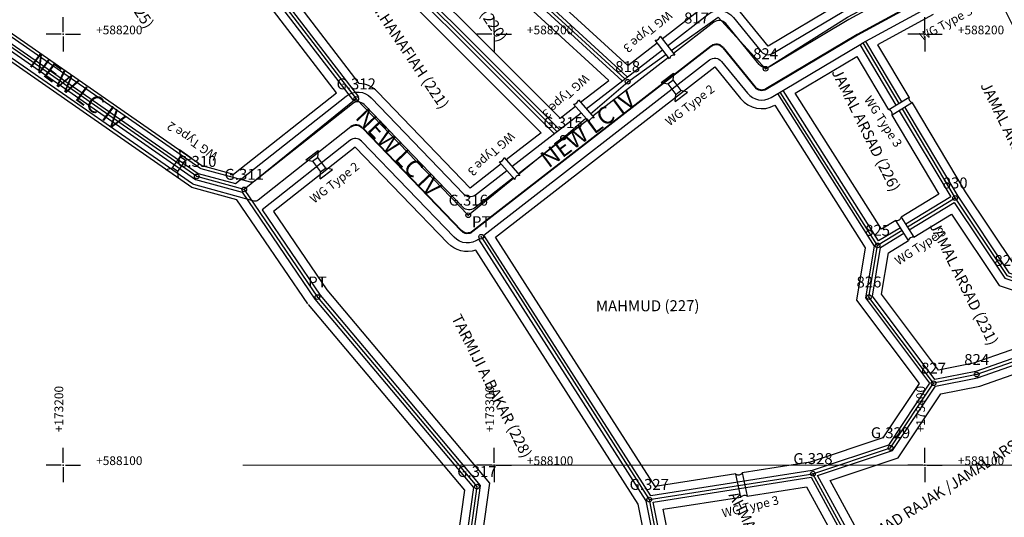
# Model space of a CAD drawing. Units: inches. Extents: x 282 to 379.7, y -579.1 to -507.8.
# Drawn here: x 361.8 to 362.4, y -526.9 to -526.5 of the extents above; entities that cross this region are included whole.
import ezdxf
from ezdxf.enums import TextEntityAlignment as Align

# ---------------------------------------------------------------- set-up
doc = ezdxf.new("R2010")
doc.units = ezdxf.units.IN
doc.header["$MEASUREMENT"] = 0
doc.linetypes.add('DASHDOT', pattern=[1, 0.5, -0.25, 0, -0.25])
doc.linetypes.add('DASHEDX2', pattern=[1.5, 1, -0.5])
for name, color, linetype in [('BATAS DESA', 6, 'Continuous'), ('BULAT1', 7, 'Continuous'), ('Double', 144, 'Continuous'), ('Grid', 7, 'Continuous'), ('Nama 1', 7, 'Continuous'), ('PATOK1', 7, 'Continuous'), ('tambak', 7, 'Continuous'), ('Tanggul', 7, 'Continuous')]:
    doc.layers.add(name, color=color, linetype=linetype)
doc.layers.add('Sal_existing', color=1, linetype='Continuous', lineweight=15)
doc.styles.add('L100', font='simplex.shx', dxfattribs={"height": 0.254})
doc.styles.add('L80', font='simplex.shx', dxfattribs={"height": 0.203})
doc.styles.get("Standard").update_dxf_attribs({"font": 'simplex.shx'})

msp = doc.modelspace()

# ---------------------------------------------------------------- linework, layer by layer
at = {"layer": 'BATAS DESA', "color": 6}
for p, q in [((362.18978, -526.58408), (362.19804, -526.57782)), ((362.1943, -526.58501), (362.19771, -526.58243)), ((362.19804, -526.57782), (362.19771, -526.58243)), ((362.19773, -526.58241), (362.20311, -526.58953)), ((362.18978, -526.58408), (362.1943, -526.58501)), ((362.19428, -526.58502), (362.19965, -526.59211)), ((362.19967, -526.5921), (362.20311, -526.58953)), ((362.2076, -526.59045), (362.20308, -526.58952)), ((362.19935, -526.5967), (362.2076, -526.59045)), ((362.19935, -526.5967), (362.19967, -526.5921)), ((361.86331, -526.64108), (361.86842, -526.63378)), ((361.86793, -526.62922), (361.86843, -526.63381)), ((361.87641, -526.63516), (361.86793, -526.62922)), ((361.87193, -526.63626), (361.86842, -526.63378)), ((361.87641, -526.63516), (361.87193, -526.63626)), ((361.95228, -526.63582), (361.96054, -526.62957)), ((361.9568, -526.63676), (361.96021, -526.63418)), ((361.96054, -526.62957), (361.96021, -526.63418)), ((361.96023, -526.63416), (361.96561, -526.64127)), ((361.85884, -526.6422), (361.86332, -526.6411)), ((361.86733, -526.64814), (361.85884, -526.6422)), ((361.86683, -526.64355), (361.86332, -526.6411)), ((361.86685, -526.64356), (361.87195, -526.63627)), ((361.95228, -526.63582), (361.9568, -526.63676)), ((361.95679, -526.63677), (361.96216, -526.64386)), ((361.96185, -526.64845), (361.9701, -526.6422)), ((361.96217, -526.64385), (361.96561, -526.64127)), ((361.9701, -526.6422), (361.96558, -526.64127)), ((361.86733, -526.64814), (361.86683, -526.64355)), ((361.96185, -526.64845), (361.96217, -526.64385))]:
    msp.add_line(p, q, dxfattribs=at)
at = {"layer": 'BULAT1', "color": 1, "ltscale": 10}
for centre in [(362.25967, -526.57493), (362.25967, -526.57493), (362.16751, -526.58357), (362.16751, -526.58357), (361.98607, -526.59509), (362.12431, -526.62101), (361.87951, -526.64693), (361.91119, -526.65557), (362.38639, -526.66133), (362.38639, -526.66133), (362.06095, -526.67285), (362.06959, -526.68725), (362.33455, -526.69301), (362.33455, -526.69301), (361.96015, -526.72757), (362.32879, -526.72757), (362.32879, -526.72757), (362.40079, -526.77941), (362.40079, -526.77941), (362.37199, -526.78517), (362.37199, -526.78517), (362.34319, -526.82837), (362.29135, -526.84565), (362.06671, -526.85429), (362.18191, -526.86293)]:
    msp.add_circle(centre, 0.00158, dxfattribs=at)
for p in [(362.25967, -526.57493), (362.25967, -526.57493), (362.16751, -526.58357), (362.16751, -526.58357), (361.98607, -526.59509), (362.12431, -526.62101), (361.87951, -526.64693), (361.91119, -526.65557), (362.38639, -526.66133), (362.38639, -526.66133), (362.06095, -526.67285), (362.06959, -526.68725), (362.33455, -526.69301), (362.33455, -526.69301), (361.96015, -526.72757), (362.32879, -526.72757), (362.32879, -526.72757), (362.40079, -526.77941), (362.40079, -526.77941), (362.37199, -526.78517), (362.37199, -526.78517), (362.34319, -526.82837), (362.29135, -526.84565), (362.06671, -526.85429), (362.18191, -526.86293)]:
    msp.add_point(p, dxfattribs=at)
at = {"layer": 'Double', "color": 6}
for p, q in [((362.19545, -526.56837), (362.18583, -526.55578)), ((362.18931, -526.55321), (362.19893, -526.5658)), ((362.13461, -526.59569), (362.14503, -526.60762)), ((362.34209, -526.60217), (362.35558, -526.59387)), ((362.14173, -526.61041), (362.13131, -526.59848)), ((362.35778, -526.59758), (362.34429, -526.60588)), ((362.08489, -526.63428), (362.09531, -526.64621)), ((362.09201, -526.649), (362.0816, -526.63707)), ((362.35042, -526.67403), (362.3588, -526.68747)), ((362.3551, -526.6897), (362.34672, -526.67626)), ((362.24318, -526.86142), (362.23984, -526.84594)), ((362.24408, -526.84509), (362.24742, -526.86058))]:
    msp.add_line(p, q, dxfattribs=at)
at = {"layer": 'Double', "color": 144}
for points in [[(361.98436, -526.5964), (361.91681, -526.5083), (361.91685, -526.50827), (361.83237, -526.39282), (361.70585, -526.39844), (361.69743, -526.51919), (361.70803, -526.52714), (361.72232, -526.53857), (361.74817, -526.55293), (361.88044, -526.64494), (361.9053, -526.65172), (361.97945, -526.59313, -0.385964), (361.99605, -526.59426), (362.058, -526.65865, 0.383486), (362.06569, -526.6592), (362.08669, -526.6429)], [(362.19412, -526.55951), (362.22106, -526.53859, -0.407844), (362.23827, -526.54057), (362.25684, -526.56344, 0.372359), (362.26425, -526.56476), (362.31199, -526.53634)], [(362.26766, -526.59156), (362.33228, -526.69347), (362.32651, -526.72812), (362.36935, -526.78524), (362.3418, -526.82655), (362.29084, -526.84354), (362.18297, -526.86057), (362.07143, -526.68611), (362.22222, -526.56904, -0.407844), (362.23023, -526.56996), (362.24749, -526.59123, 0.372359), (362.26344, -526.59406), (362.32448, -526.55773)]]:
    msp.add_lwpolyline(points, format="xyb", dxfattribs=at)
for points in [[(362.16723, -526.58038), (362.02961, -526.45399), (362.06294, -526.42437)], [(362.16377, -526.58306), (362.02317, -526.45394), (362.02333, -526.4538), (362.00073, -526.42868), (361.98613, -526.45057)], [(361.98373, -526.45417), (361.97445, -526.46809), (362.12191, -526.61556)], [(361.98778, -526.59377), (361.92285, -526.50908), (361.97149, -526.47124), (362.11847, -526.61823)], [(362.38819, -526.66013), (362.42234, -526.71135), (362.43803, -526.71659), (362.52715, -526.66924), (362.47726, -526.60272), (362.45688, -526.5969), (362.41311, -526.50936)], [(361.81556, -526.99556), (361.77764, -526.91642), (361.66195, -526.79205), (361.58784, -526.75478), (361.7199, -526.5907), (361.74742, -526.55767), (361.87858, -526.64891), (361.90985, -526.65744), (361.95843, -526.72887), (362.06444, -526.85494), (362.04717, -526.97869), (362.07127, -527.01183), (362.11486, -527.01764), (362.19029, -527.07072), (362.1647, -527.10199), (362.2465, -527.19841)], [(362.13982, -526.60166), (362.1907, -526.56216)], [(362.32259, -526.55877), (362.34679, -526.59927)], [(362.32639, -526.5567), (362.35047, -526.59701)], [(362.34978, -526.68117), (362.33524, -526.69006), (362.27137, -526.58934)], [(362.35269, -526.60072), (362.38822, -526.66017)], [(362.0901, -526.64025), (362.1364, -526.60431)], [(362.34901, -526.60298), (362.38344, -526.6606), (362.35347, -526.67892)], [(362.35575, -526.68258), (362.38574, -526.66425), (362.41956, -526.71498), (362.4367, -526.72069), (362.45536, -526.75802), (362.40022, -526.77732), (362.3729, -526.78278), (362.33107, -526.72701), (362.33652, -526.69434), (362.35207, -526.68483)], [(362.51439, -526.92582), (362.47904, -526.94654), (362.44993, -526.91161), (362.38802, -526.97058), (362.37276, -526.97821), (362.32777, -526.90791), (362.29448, -526.84688), (362.34458, -526.83018), (362.37329, -526.78711), (362.40136, -526.7815), (362.45731, -526.76191), (362.47643, -526.80016), (362.47937, -526.83545), (362.49935, -526.84669)], [(362.3228, -527.01387), (362.26886, -527.05282), (362.2586, -527.03742), (362.20123, -526.9485), (362.18447, -526.86471), (362.29018, -526.84802), (362.32405, -526.91011), (362.36907, -526.98045), (362.32631, -527.01134)]]:
    msp.add_lwpolyline(points, dxfattribs=at)
at = {"layer": 'Double', "color": 6}
for points in [[(362.08289, -526.63856), (362.06215, -526.65465), (362.0002, -526.59027, 0.18986), (361.98811, -526.58473), (361.9309, -526.51011), (361.97101, -526.47891), (362.10978, -526.61768), (362.08631, -526.6359)], [(362.22576, -526.57359), (362.24302, -526.59486, 0.3615), (362.26578, -526.59936), (362.32624, -526.69469), (362.32042, -526.72961), (362.36229, -526.78544), (362.33811, -526.82171), (362.28947, -526.83793), (362.24408, -526.84509)]]:
    msp.add_lwpolyline(points, format="xyb", dxfattribs=at)
for points in [[(361.71163, -526.52264), (361.72554, -526.53377), (361.75123, -526.54804), (361.88291, -526.63965), (361.90401, -526.6454), (361.97292, -526.59095), (361.91224, -526.5118)], [(362.3576, -526.5977), (362.39309, -526.6571), (362.42603, -526.70651), (362.43751, -526.71034), (362.5185, -526.66732), (362.47381, -526.60773), (362.45286, -526.60175), (362.41063, -526.51728)], [(362.37161, -526.53858), (362.3344, -526.55888), (362.35538, -526.59399)], [(361.95366, -526.73211), (361.90629, -526.66244), (361.87611, -526.65421), (361.74847, -526.56542), (361.72433, -526.59438)], [(362.34673, -526.67628), (362.33707, -526.68219), (362.27941, -526.59126), (362.32064, -526.56672), (362.34189, -526.60229)], [(362.23981, -526.84577), (362.18579, -526.8543), (362.07911, -526.68744), (362.22576, -526.57359)], [(362.3441, -526.606), (362.37557, -526.65866), (362.35042, -526.67403)], [(362.3588, -526.68747), (362.38402, -526.67206), (362.41587, -526.71982), (362.43261, -526.7254), (362.44728, -526.75474), (362.3987, -526.77175), (362.37533, -526.77642), (362.33716, -526.72553), (362.34177, -526.69788), (362.35512, -526.68972)], [(361.95402, -526.73258), (362.05838, -526.85669), (362.04114, -526.9802), (362.06806, -527.01721), (362.1127, -527.02316), (362.18191, -527.07186), (362.1572, -527.10206), (362.24211, -527.20213)], [(362.51139, -526.9209), (362.48034, -526.9391), (362.45042, -526.9032), (362.38467, -526.96581), (362.37482, -526.97074), (362.33273, -526.90497), (362.30284, -526.85017), (362.34827, -526.83502), (362.37676, -526.79229), (362.40289, -526.78707), (362.45443, -526.76903), (362.47078, -526.80175), (362.47389, -526.83897), (362.49661, -526.85175)], [(362.24742, -526.8606), (362.28707, -526.85434), (362.31909, -526.91304), (362.36128, -526.97897), (362.32278, -527.00678)], [(362.31928, -527.00931), (362.27034, -527.04465), (362.26341, -527.03426), (362.20666, -526.9463), (362.19129, -526.86946), (362.24315, -526.86128)]]:
    msp.add_lwpolyline(points, dxfattribs=at)
for centre, radius, start, end in [((362.18621, -526.55267), 0.00314, 263.03561, 349.96702), ((362.19841, -526.56873), 0.00298, 79.93282, 173.01924), ((362.13148, -526.59535), 0.00314, 266.77527, 353.70667), ((362.35844, -526.59468), 0.00298, 164.15038, 257.23679), ((362.34123, -526.60519), 0.00314, 347.25317, 74.18458), ((362.1447, -526.61058), 0.00298, 83.67247, 176.75889), ((362.08177, -526.63394), 0.00314, 266.77493, 353.70633), ((362.09499, -526.64917), 0.00298, 83.67213, 176.75855), ((362.34751, -526.67339), 0.00298, 254.49419, 347.58061), ((362.35813, -526.69054), 0.00314, 77.59698, 164.52839), ((362.24156, -526.84351), 0.00298, 234.69787, 327.78429), ((362.24574, -526.86324), 0.00314, 57.80066, 144.73207)]:
    msp.add_arc(centre, radius, start, end, dxfattribs=at)
at = {"layer": 'Grid', "color": 0, "linetype": 'DASHEDX2', "lineweight": 5}
for points in [[(361.79023, -522.51989), (361.79023, -534.03989)], [(358.91023, -526.83989), (370.43023, -526.83989)]]:
    msp.add_lwpolyline(points, dxfattribs=at)
at = {"layer": 'Grid', "color": 3, "linetype": 'DASHDOT', "lineweight": 30, "ltscale": 10}
for points in [[(361.79023, -526.55045), (361.79023, -526.54037)], [(362.07823, -526.55045), (362.07823, -526.54037)], [(362.36623, -526.55045), (362.36623, -526.54037)], [(361.78879, -526.55189), (361.77871, -526.55189)], [(361.79023, -526.55333), (361.79023, -526.56341)], [(361.79167, -526.55189), (361.80175, -526.55189)], [(362.07679, -526.55189), (362.06671, -526.55189)], [(362.07823, -526.55333), (362.07823, -526.56341)], [(362.07967, -526.55189), (362.08975, -526.55189)], [(362.36479, -526.55189), (362.35471, -526.55189)], [(362.36623, -526.55333), (362.36623, -526.56341)], [(362.36767, -526.55189), (362.37775, -526.55189)], [(361.79023, -526.83845), (361.79023, -526.82837)], [(362.07823, -526.83845), (362.07823, -526.82837)], [(362.36623, -526.83845), (362.36623, -526.82837)], [(361.78879, -526.83989), (361.77871, -526.83989)], [(361.79023, -526.84133), (361.79023, -526.85141)], [(361.79167, -526.83989), (361.80175, -526.83989)], [(362.07679, -526.83989), (362.06671, -526.83989)], [(362.07823, -526.84133), (362.07823, -526.85141)], [(362.07967, -526.83989), (362.08975, -526.83989)], [(362.36479, -526.83989), (362.35471, -526.83989)], [(362.36623, -526.84133), (362.36623, -526.85141)], [(362.36767, -526.83989), (362.37775, -526.83989)]]:
    msp.add_lwpolyline(points, dxfattribs=at)
for p in [(361.79023, -526.55189), (362.07823, -526.55189), (362.36623, -526.55189), (361.79023, -526.83989), (362.07823, -526.83989), (362.36623, -526.83989)]:
    msp.add_point(p, dxfattribs=at)
at = {"layer": 'Sal_existing', "color": 2, "lineweight": 40}
for p, q in [((362.32109, -526.55204), (362.36595, -526.52756)), ((362.26005, -526.58837), (362.32109, -526.55204)), ((362.06392, -526.68354), (362.22328, -526.55984)), ((362.23129, -526.56075), (362.25264, -526.58705)), ((361.99022, -526.61437), (362.05624, -526.68298))]:
    msp.add_line(p, q, dxfattribs=at)
for centre, start, end in [((362.22681, -526.56439), 39.06965, 127.82075), ((362.25711, -526.58342), 219.06965, 300.76272), ((361.98607, -526.61836), 43.89617, 128.31539), ((362.06039, -526.67899), 223.89617, 307.82075)]:
    msp.add_arc(centre, 0.00576, start, end, dxfattribs=at)
at = {"layer": 'tambak', "lineweight": -3, "ltscale": 10}
for points in [[(361.72653, -526.25031), (361.84207, -526.37909), (361.83343, -526.39061), (361.70383, -526.39637), (361.83343, -526.39061), (361.91983, -526.50869), (361.98607, -526.59509), (362.06095, -526.67285), (362.09121, -526.64809)], [(362.1655, -526.58172), (362.02639, -526.45397), (362.00073, -526.42592)], [(362.19662, -526.56278), (362.22799, -526.54037), (362.25967, -526.57493), (362.31439, -526.54037), (362.40655, -526.49141), (362.48431, -526.46261), (362.53903, -526.43381)], [(361.91983, -526.50869), (361.97167, -526.46837), (362.12019, -526.61689)], [(361.91119, -526.65557), (361.87951, -526.64693), (361.74703, -526.55477), (361.71823, -526.58933)], [(362.32467, -526.55763), (362.34874, -526.59807)], [(362.14275, -526.60502), (362.16751, -526.58357), (362.1931, -526.56529)], [(361.98607, -526.59509), (361.91119, -526.65557), (361.96015, -526.72757), (362.06671, -526.85429), (362.04943, -526.97813), (362.07247, -527.00981), (362.11567, -527.01557), (362.19343, -527.07029), (362.20495, -527.07317), (362.22124, -527.06231)], [(362.35095, -526.60179), (362.38639, -526.66133), (362.42095, -526.71317), (362.43823, -526.71893), (362.45839, -526.75925), (362.40079, -526.77941), (362.37199, -526.78517), (362.32879, -526.72757), (362.33455, -526.69301), (362.26951, -526.59045)], [(362.09456, -526.64535), (362.12431, -526.62101), (362.13949, -526.60785)], [(362.38639, -526.66133), (362.35461, -526.68075)], [(362.06971, -526.68743), (362.18191, -526.86293), (362.19631, -526.93781), (362.19919, -526.94933)], [(362.35093, -526.683), (362.33455, -526.69301)], [(362.18191, -526.86293), (362.29135, -526.84565), (362.34319, -526.82837), (362.37199, -526.78517)], [(362.37199, -526.98101), (362.32591, -526.90901), (362.29135, -526.84565)]]:
    msp.add_lwpolyline(points, dxfattribs=at)
at = {"layer": 'tambak', "color": 2, "lineweight": 30, "ltscale": 10}
for points in [[(362.48273, -526.46261), (362.40813, -526.49141), (362.31538, -526.54203), (362.26272, -526.57338, -0.372359), (362.2553, -526.57206), (362.23313, -526.54474, 0.407844), (362.22512, -526.54382), (362.19814, -526.56477)], [(362.09105, -526.6479), (362.06504, -526.66809, -0.383486), (362.05736, -526.66753), (361.99128, -526.59885, 0.385964), (361.98356, -526.59833), (361.91789, -526.65021, -0.238098), (361.91535, -526.65073), (361.88246, -526.64176, -0.085596), (361.88158, -526.64135), (361.74815, -526.54853, 0.388974), (361.7443, -526.54905), (361.71381, -526.58564)], [(361.9825, -526.61384), (361.92047, -526.66286, -0.238098), (361.91793, -526.66338), (361.87752, -526.65235, -0.085596), (361.87663, -526.65194), (361.75024, -526.56402, 0.388974), (361.74639, -526.56454), (361.72266, -526.59302)]]:
    msp.add_lwpolyline(points, format="xyb", dxfattribs=at)
for points in [[(362.19473, -526.56742), (362.14418, -526.60666)], [(362.14076, -526.60931), (362.09447, -526.64525)]]:
    msp.add_lwpolyline(points, dxfattribs=at)
at = {"layer": 'Tanggul', "color": 6}
for points in [[(362.24246, -526.5366), (362.34531, -526.46728), (362.25567, -526.33426), (362.30645, -526.2881, 0.138931), (362.31631, -526.28737), (362.32975, -526.28248, 0.160838), (362.33868, -526.27543), (362.35383, -526.25248, 0.19334), (362.35654, -526.23923), (362.34888, -526.1972), (362.3652, -526.17058), (362.46741, -526.24891), (362.48205, -526.27884), (362.52524, -526.39976), (362.5251, -526.42631), (362.47759, -526.45131), (362.40292, -526.48015), (362.30925, -526.53127), (362.26131, -526.55981), (362.24274, -526.53694, 0.006077), (362.24246, -526.5366)], [(362.15193, -526.9767), (362.19047, -526.94613), (362.17444, -526.86594), (362.06595, -526.69626, -0.286523), (362.04732, -526.69157), (361.98546, -526.62729), (361.93087, -526.67042), (361.96647, -526.72278), (362.07504, -526.85189), (362.05772, -526.97606), (362.07688, -527.00241), (362.11338, -527.00727), (362.14854, -526.97939)]]:
    msp.add_lwpolyline(points, format="xyb", dxfattribs=at)
for points in [[(362.19062, -526.55493), (362.21934, -526.53264), (362.21742, -526.51162), (362.15566, -526.42837), (362.14528, -526.43097), (362.10422, -526.39539), (362.0701, -526.42571)], [(362.06687, -526.42858), (362.0382, -526.45406), (362.16754, -526.57284), (362.18721, -526.55758)], [(361.98847, -526.45745), (361.98186, -526.46736), (362.12239, -526.60789), (362.1326, -526.59997)], [(362.13602, -526.59731), (362.15485, -526.5827), (362.01927, -526.45818)]]:
    msp.add_lwpolyline(points, dxfattribs=at)
at = {"layer": 'Tanggul', "color": 4}
msp.add_lwpolyline([(362.32426, -526.55786), (362.36897, -526.53345)], dxfattribs=at)
at = {"layer": 'Tanggul', "color": 144}
msp.add_lwpolyline([(362.06798, -526.68877, -0.383486), (362.05147, -526.68758), (361.98961, -526.62329, 0.385964), (361.98189, -526.62277), (361.92309, -526.66923), (361.96187, -526.72626), (362.06898, -526.85363), (362.05169, -526.97756), (362.07367, -527.00779), (362.11505, -527.01331), (362.15205, -526.98396)], format="xyb", dxfattribs=at)
msp.add_lwpolyline([(362.15544, -526.98127), (362.19681, -526.94846), (362.17987, -526.86375), (362.068, -526.68876)], dxfattribs=at)

# ---------------------------------------------------------------- texts
at = {"layer": 'Grid', "color": 3, "linetype": 'DASHDOT', "lineweight": 30, "ltscale": 10, "style": 'L80'}
for s, p in [('+588200', (361.82767, -526.55189)), ('+588200', (362.11567, -526.55189)), ('+588200', (362.40367, -526.55189)), ('+588100', (361.82767, -526.83989)), ('+588100', (362.11567, -526.83989)), ('+588100', (362.40367, -526.83989))]:
    msp.add_text(s, height=0.005846, dxfattribs=at).set_placement(p, align=Align.CENTER)
for s, p in [('+173200', (361.79023, -526.80245)), ('+173300', (362.07823, -526.80245)), ('+173400', (362.36623, -526.80245))]:
    msp.add_text(s, height=0.005846, rotation=90, dxfattribs=at).set_placement(p, align=Align.CENTER)
at = {"layer": 'Nama 1', "ltscale": 10, "style": 'L100'}
for s, rotation, p in [(' ALI GAM CUT (225)', 303.96346, (361.82388, -526.51054)), (' BASYAH ALI (220)', 303.96346, (362.06178, -526.52169)), ('H.HANAFIAH (221)', 303.96346, (362.02209, -526.56572)), ('JAMAL ARSAD (226)', 296.3066, (362.32688, -526.61581)), ('JAMAL ARSAD (381)', 296.3066, (362.42635, -526.62469)), ('JAMAL ARSAD (231)', 296.3066, (362.39232, -526.71857)), ('MAHMUD (227)', 0.24952, (362.18088, -526.73341)), ('TARMIJI A.BAKAR (228)', 296.82975, (362.07662, -526.78705)), ('AHMAD RAJAK /JAMAL ARSYAD (232)', 32.55912, (362.39287, -526.8473)), ('AHMAD RAJAK /JAMAL ARSYAD (233)', 296.82975, (362.27605, -526.93345))]:
    msp.add_text(s, height=0.0073152, rotation=rotation, dxfattribs=at).set_placement(p, align=Align.MIDDLE_CENTER)
at = {"layer": 'PATOK1', "color": 3, "ltscale": 10, "style": 'L100'}
for s, p in [('817', (362.21348, -526.54097)), ('824', (362.25967, -526.56485)), ('824', (362.25967, -526.56485)), ('818', (362.16751, -526.57349)), ('818', (362.16751, -526.57349)), ('G.312', (361.98607, -526.58501)), ('G.315', (362.12431, -526.61093)), ('G.310', (361.87951, -526.63685)), ('G.311', (361.91119, -526.64549)), ('830', (362.38639, -526.65125)), ('830', (362.38639, -526.65125)), ('G.316', (362.06095, -526.66277)), ('PT', (362.06959, -526.67717)), ('825', (362.33455, -526.68293)), ('825', (362.33455, -526.68293)), ('829', (362.42095, -526.70309)), ('829', (362.42095, -526.70309)), ('PT', (361.96015, -526.71749)), ('826', (362.32879, -526.71749)), ('826', (362.32879, -526.71749)), ('824', (362.40079, -526.76933)), ('824', (362.40079, -526.76933)), ('827', (362.37199, -526.77509)), ('827', (362.37199, -526.77509)), ('G.329', (362.34319, -526.81829)), ('G.328', (362.29135, -526.83557)), ('G.317', (362.06671, -526.84421)), ('G.327', (362.18191, -526.85285))]:
    msp.add_text(s, height=0.007315, dxfattribs=at).set_placement(p, align=Align.MIDDLE_CENTER)
at = {"layer": 'tambak', "color": 3, "ltscale": 10, "style": 'L100'}
for s, rotation, p in [('WG Type 3', 218.72509, (362.18098, -526.55028)), ('WG Type 3', 28.54317, (362.38019, -526.5447)), ('WG Type 3', 222.46474, (362.12611, -526.5933)), ('WG Type 2', 37.85471, (362.20902, -526.59928)), ('WG Type 3', 302.94265, (362.33832, -526.61016)), ('WG Type 2', 145.72092, (361.87648, -526.62324)), ('WG Type 3', 222.4644, (362.07639, -526.63189)), ('WG Type 2', 37.85471, (361.97152, -526.65103)), ('WG Type 3', 33.28646, (362.36311, -526.69341)), ('WG Type 3', 13.49014, (362.24946, -526.86763))]:
    msp.add_text(s, height=0.005852, rotation=rotation, dxfattribs=at).set_placement(p, align=Align.MIDDLE_CENTER)
at = {"layer": 'tambak', "color": 151, "char_height": 0.01152, "width": 0.1081599, "attachment_point": 1}
for insert, rotation in [((361.7736, -526.56319), 323.585), ((362.10781, -526.63247), 36.62677), ((361.99324, -526.59992), 313.48524)]:
    msp.add_mtext('{\\fBook Antiqua|b1|i0|c0|p18;NEW LC IV}', dxfattribs=dict(at, insert=insert, rotation=rotation))

doc.saveas('drawing.dxf')
